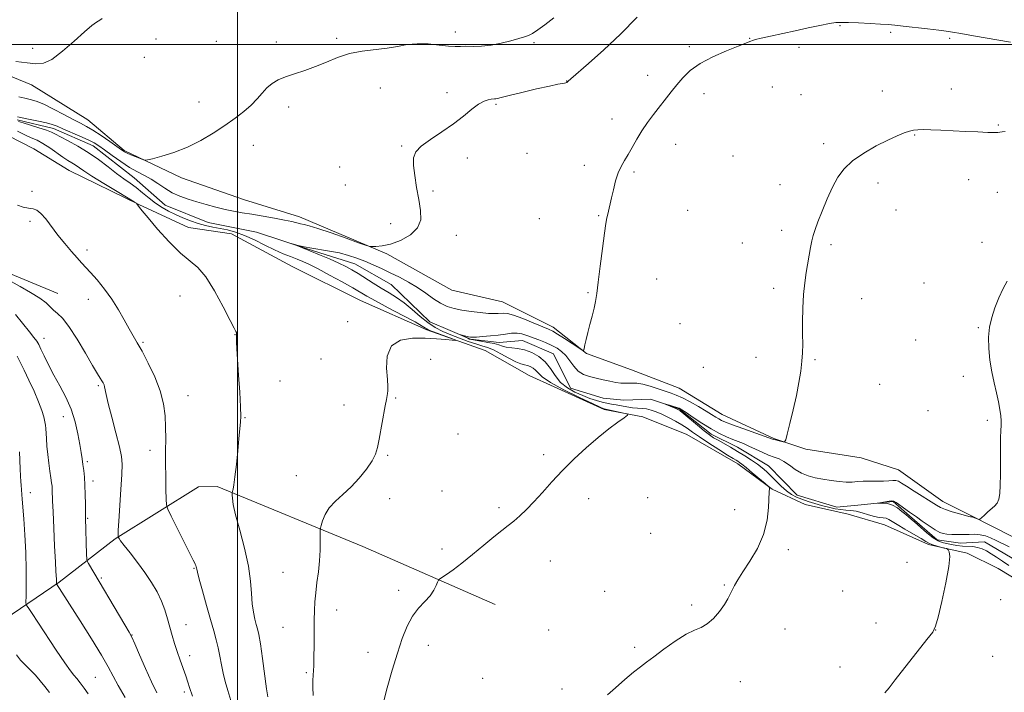
# Model space of a CAD drawing. Extents: x 2174800 to 2177700, y 352300 to 355200.
# Drawn here: x 2176912 to 2177309, y 352739 to 353010 of the extents above; entities that cross this region are included whole.
import ezdxf

# ---------------------------------------------------------------- set-up
doc = ezdxf.new("R2010")
doc.units = 0
doc.header["$MEASUREMENT"] = 0
doc.linetypes.add('rvrstm', pattern=[117.1, 50, -3.9, 0.5, -3.9, 0.5, -3.9, 0.5, -3.9, 50])
for name, color, linetype, lineweight in [('32000', 7, 'Continuous', 0), ('DTM HARD BREAKLINE', 7, 'Continuous', 0), ('DTM SPOT ELEVATION', 2, 'Continuous', 13), ('INDEX CONTOUR', 41, 'Continuous', 13), ('INTERMEDIATE CONTOUR', 44, 'Continuous', 0), ('STREAM - RIVER SINGLE LINE', 142, 'rvrstm', 0)]:
    doc.layers.add(name, color=color, linetype=linetype, lineweight=lineweight)

msp = doc.modelspace()

# ---------------------------------------------------------------- linework, layer by layer
at = {"layer": '32000', "flags": 128}
for points in [[(2177000, 355000), (2177000, 352500)], [(2175000, 353000), (2177500, 353000)]]:
    msp.add_lwpolyline(points, dxfattribs=at)
at = {"layer": 'DTM HARD BREAKLINE'}
for points in [[(2176733.74, 353019.06, 1114.68), (2176742.18, 353015.55, 1114.07), (2176756.4, 353009.4, 1114.02), (2176770.2, 352998.82, 1113.78), (2176782.63, 352994.44, 1113.45), (2176794.6, 352995.82, 1112.93), (2176811.06, 352984.8, 1110.75), (2176822.21, 352971.1, 1109.75), (2176833.38, 352952.96, 1109.66), (2176846.3, 352940.15, 1109.52), (2176864.53, 352929.14, 1109.94), (2176884.98, 352918.14, 1109.85), (2176905.42, 352908.92, 1109.57), (2176927.64, 352899.7, 1109.14)], [(2176894.38, 352992.96, 1107.92), (2176917.05, 352983.74, 1107.49), (2176939.73, 352969.65, 1107.06), (2176954.42, 352957.29, 1106.21), (2176977.53, 352946.3, 1105.64), (2177002.41, 352937.54, 1105.36), (2177025.06, 352930.54, 1104.6), (2177060.16, 352915.61, 1103.84), (2177086.39, 352901.08, 1103.51), (2177106.82, 352896.29, 1103.04), (2177127.27, 352886.18, 1102.56), (2177140.62, 352875.59, 1101.95), (2177158.83, 352869.02, 1101.47), (2177177.94, 352861.56, 1101.14), (2177195.28, 352850.99, 1100.9), (2177216.17, 352841.32, 1100.15), (2177229.05, 352836.94, 1099.72), (2177251.24, 352833.49, 1099.72), (2177266.34, 352828.67, 1098.96), (2177284.14, 352815.89, 1098.63), (2177295.7, 352810.17, 1098.11), (2177312.15, 352801.81, 1097.54)], [(2177322.45, 352779.24, 1096.92), (2177306.44, 352788.93, 1097.4), (2177293.99, 352795.08, 1097.68), (2177278.45, 352798.56, 1098.3), (2177260.67, 352806.47, 1099.01), (2177246.02, 352810.84, 1099.72), (2177228.7, 352814.76, 1099.77), (2177215.37, 352820.91, 1099.96), (2177201.58, 352831.06, 1100.53), (2177181.12, 352842.94, 1101.19), (2177163.35, 352849.96, 1101.9), (2177147.81, 352853, 1102.18), (2177117.59, 352866.62, 1103.32), (2177099.81, 352876.75, 1103.75), (2177076.26, 352885.07, 1104.27), (2177049.6, 352896.93, 1104.93), (2177022.04, 352910.57, 1105.41), (2176997.59, 352923.77, 1105.5), (2176980.28, 352926.35, 1105.6), (2176960.28, 352935.58, 1105.97), (2176932.27, 352949.21, 1106.92), (2176918.04, 352958.02, 1107.54), (2176897.15, 352968.58, 1108.3)], [(2176875.95, 352748.67, 1123.54), (2176899.84, 352764.29, 1118.42), (2176928.14, 352783.49, 1113.83), (2176950.69, 352800.88, 1110.13), (2176984.31, 352821.88, 1106.67), (2176991.85, 352821.91, 1106.34), (2177050.5, 352797.77, 1103.03), (2177103.83, 352774.49, 1101.23)]]:
    msp.add_polyline3d(points, dxfattribs=at)
at = {"layer": 'DTM SPOT ELEVATION'}
for p in [(2177087.82, 353005.04, 1106.52), (2177242.81, 353007.52, 1101.91), (2177263.14, 353004.92, 1101.8), (2176967.15, 353002.16, 1107.45), (2176991.47, 353001.32, 1106.87), (2177015.69, 353000.96, 1106.44), (2177039.99, 353002.47, 1106.3), (2177119.51, 353000.74, 1105.65), (2177206.36, 353002.46, 1102.04), (2177286.97, 353002.41, 1101.8), (2176917.56, 352998.44, 1108.33), (2177182.08, 352999.18, 1102.24), (2177226.3, 352998.8, 1101.69), (2176962.53, 352994.85, 1107.34), (2177132.68, 352985.31, 1104.03), (2177165.23, 352987.6, 1102.46), (2177057.54, 352982.44, 1105.11), (2177084.38, 352980.6, 1104.46), (2177187.94, 352980.16, 1101.57), (2177215.49, 352982.81, 1101.29), (2177259.84, 352981.21, 1100.72), (2177287.55, 352982.13, 1100.62), (2176984.46, 352976.79, 1106.61), (2177226.99, 352979.82, 1101.05), (2177020.61, 352974.87, 1105.61), (2177104.17, 352975.85, 1103.79), (2177150.94, 352969.99, 1102.47), (2177306.52, 352967.59, 1100.12), (2177272.89, 352963.5, 1099.91), (2177006.35, 352959.41, 1105.43), (2177066.12, 352959.13, 1104.13), (2177176.54, 352959.81, 1101.43), (2177236.13, 352960.1, 1100.27), (2177092.58, 352954.32, 1103.48), (2177116.7, 352956.12, 1102.98), (2177199.68, 352955.04, 1100.9), (2177041.16, 352950.61, 1104.67), (2177139.81, 352951.26, 1102.39), (2177159.79, 352948.6, 1101.81), (2177294.6, 352945.51, 1099.28), (2176917.19, 352940.81, 1107.51), (2177043.54, 352943.36, 1104.53), (2177078.8, 352940.99, 1103.73), (2177218.6, 352943.59, 1100.4), (2177258.05, 352944.17, 1099.66), (2177306.09, 352940.45, 1099.06), (2177181.38, 352933.15, 1101.1), (2177265.3, 352933.29, 1099.4), (2176916.38, 352928.72, 1108.35), (2177121.57, 352929.85, 1102.72), (2177145.52, 352931.08, 1102.1), (2177061.74, 352927.79, 1104.55), (2177219.28, 352925.08, 1100.27), (2177088.19, 352923.17, 1103.49), (2176939.37, 352917.28, 1107.62), (2177203.35, 352920.1, 1100.53), (2177239.09, 352919.34, 1099.83), (2177299.92, 352920.25, 1098.51), (2177168.89, 352905.48, 1101.27), (2177215.99, 352901.72, 1100.26), (2177276.55, 352903.97, 1098.7), (2176939.99, 352897.39, 1108.59), (2176976.92, 352898.67, 1106.43), (2177141.19, 352899.97, 1102.11), (2177251.5, 352897.63, 1099.47), (2177044.41, 352888.41, 1104.55), (2177178.34, 352887.57, 1101.01), (2177298.43, 352886, 1098.08), (2176922.05, 352881.67, 1111.4), (2176999.03, 352883.14, 1106.02), (2176961.98, 352880.01, 1107.82), (2177273.31, 352880.94, 1098.81), (2177033.66, 352873.32, 1104.81), (2177077.92, 352873.15, 1103.26), (2177208.89, 352873.97, 1100.43), (2177232.65, 352873.11, 1099.89), (2177187.71, 352869.98, 1101.1), (2177292.41, 352866.34, 1098.29), (2176943.91, 352862.63, 1110.23), (2177017.17, 352864.47, 1105.29), (2177258.75, 352863.05, 1099.3), (2176980.05, 352858.49, 1107.18), (2177063.82, 352857.62, 1103.9), (2177042.93, 352854.75, 1104.44), (2176929.9, 352850.11, 1112.7), (2177003.08, 352849.64, 1105.92), (2177278.26, 352852.54, 1098.88), (2177302.06, 352848.64, 1098.17), (2177088.87, 352843.05, 1103.35), (2176964.77, 352836.55, 1108.61), (2177060.59, 352834.52, 1103.88), (2177123.42, 352834.84, 1102.27), (2176939.59, 352831.99, 1111.72), (2177023.79, 352826.38, 1104.78), (2176941.86, 352824.24, 1111.52), (2176916.59, 352819.45, 1115.34), (2177082.45, 352820.1, 1103), (2177165.27, 352817.53, 1101.13), (2177061.35, 352817.11, 1103.45), (2177141.46, 352817.1, 1101.55), (2177105.34, 352813.39, 1102.27), (2177200.34, 352812.65, 1100.44), (2176939.72, 352809.17, 1111.86), (2177166.44, 352803.05, 1100.86), (2177082.36, 352796.78, 1102.36), (2177221.96, 352796.48, 1099.74), (2177126.13, 352791.96, 1101.28), (2177269.73, 352791.4, 1099.02), (2176982.48, 352789.01, 1108.1), (2177018.35, 352787.41, 1104.87), (2176945.24, 352785.06, 1111.8), (2177196.11, 352782.34, 1100.08), (2177064.94, 352780.11, 1102.42), (2177148.02, 352779.73, 1100.77), (2177243.9, 352779.89, 1099.11), (2177183, 352774.18, 1100.16), (2177307.44, 352776.36, 1097.79), (2177040.01, 352772.16, 1103.4), (2176979.31, 352766.37, 1109.14), (2177257.26, 352767, 1098.6), (2176957.57, 352762.14, 1111.95), (2177018.41, 352765.23, 1104.83), (2177125.34, 352764.22, 1100.76), (2177220.61, 352764.54, 1099.44), (2177281.29, 352764.19, 1097.99), (2177076.9, 352758, 1101.41), (2177052.62, 352755.15, 1102.59), (2177159.99, 352757.19, 1100.17), (2176980.74, 352753.86, 1109.44), (2177304.23, 352753.55, 1097.32), (2177027.73, 352746.96, 1104.2), (2177242.72, 352749.25, 1098.61), (2176942.82, 352745.07, 1114.99), (2177098.82, 352744.7, 1100.75), (2177202.6, 352743.36, 1099.63), (2176978.67, 352739.18, 1110.36), (2177130.78, 352740.43, 1100.25)]:
    msp.add_point(p, dxfattribs=at)
at = {"layer": 'INDEX CONTOUR'}
for points in [[(2177149.055, 352738.06, 1100), (2177152.258, 352740.905, 1100), (2177156.07, 352744.209, 1100), (2177159.621, 352747.203, 1100), (2177162.327, 352749.37, 1100), (2177164.744, 352751.187, 1100), (2177167.711, 352753.382, 1100), (2177171.788, 352756.42, 1100), (2177176.407, 352759.731, 1100), (2177180.724, 352762.48, 1100), (2177184.105, 352764.116, 1100), (2177186.79, 352765.201, 1100), (2177189.23, 352766.581, 1100), (2177191.752, 352768.856, 1100), (2177194.175, 352771.674, 1100), (2177196.192, 352774.439, 1100), (2177197.59, 352776.696, 1100), (2177198.551, 352778.553, 1100), (2177199.358, 352780.256, 1100), (2177200.288, 352782.077, 1100), (2177201.622, 352784.378, 1100), (2177203.645, 352787.545, 1100), (2177206.464, 352791.835, 1100), (2177209.501, 352796.995, 1100), (2177212.005, 352802.639, 1100), (2177213.423, 352808.342, 1100), (2177213.988, 352813.509, 1100), (2177214.215, 352819.873, 1100), (2177214.294, 352820.985, 1100), (2177214.355, 352821.389, 1100), (2177214.319, 352821.611, 1100), (2177213.857, 352822.074, 1100), (2177212.566, 352823.177, 1100), (2177207.444, 352827.499, 1100), (2177204.919, 352829.597, 1100), (2177203.234, 352830.948, 1100), (2177202.229, 352831.688, 1100), (2177201.562, 352832.114, 1100), (2177200.866, 352832.524, 1100), (2177199.661, 352833.248, 1100), (2177197.443, 352834.62, 1100), (2177193.95, 352836.826, 1100), (2177189.861, 352839.456, 1100), (2177186.1, 352841.953, 1100), (2177183.333, 352843.898, 1100), (2177181.193, 352845.428, 1100), (2177179.058, 352846.821, 1100), (2177176.473, 352848.285, 1100), (2177173.641, 352849.739, 1100), (2177170.937, 352851.034, 1100), (2177168.64, 352852.047, 1100), (2177166.673, 352852.766, 1100), (2177164.868, 352853.208, 1100), (2177163.072, 352853.413, 1100), (2177161.196, 352853.516, 1100), (2177159.165, 352853.67, 1100), (2177156.946, 352853.988, 1100), (2177154.681, 352854.409, 1100), (2177152.552, 352854.825, 1100), (2177150.675, 352855.167, 1100), (2177148.881, 352855.506, 1100), (2177146.937, 352855.951, 1100), (2177144.654, 352856.592, 1100), (2177142.031, 352857.462, 1100), (2177139.115, 352858.569, 1100), (2177135.994, 352859.948, 1100), (2177132.926, 352861.691, 1100), (2177130.21, 352863.908, 1100), (2177128.031, 352866.622, 1100), (2177126.1, 352869.521, 1100), (2177124.016, 352872.204, 1100), (2177121.479, 352874.345, 1100), (2177118.624, 352875.913, 1100), (2177115.687, 352876.949, 1100), (2177112.891, 352877.524, 1100), (2177108.33, 352878.086, 1100), (2177106.745, 352878.467, 1100), (2177105.26, 352878.958, 1100), (2177103.398, 352879.497, 1100), (2177100.869, 352880.026, 1100), (2177098.125, 352880.5, 1100), (2177095.808, 352880.878, 1100), (2177094.37, 352881.14, 1100), (2177093.525, 352881.369, 1100), (2177092.801, 352881.665, 1100), (2177089.5, 352883.175, 1100), (2177089.514, 352883.208, 1100), (2177092.043, 352882.558, 1100), (2177093.074, 352882.305, 1100), (2177093.859, 352882.153, 1100), (2177094.769, 352882.11, 1100), (2177096.305, 352882.174, 1100), (2177098.798, 352882.339, 1100), (2177101.901, 352882.599, 1100), (2177105.093, 352882.947, 1100), (2177107.952, 352883.35, 1100), (2177110.446, 352883.67, 1100), (2177112.642, 352883.742, 1100), (2177114.629, 352883.444, 1100), (2177116.612, 352882.827, 1100), (2177121.386, 352880.983, 1100), (2177124.098, 352879.902, 1100), (2177126.646, 352878.784, 1100), (2177128.798, 352877.642, 1100), (2177130.619, 352876.333, 1100), (2177132.25, 352874.674, 1100), (2177135.482, 352870.373, 1100), (2177137.336, 352868.454, 1100), (2177139.486, 352867.127, 1100), (2177141.91, 352866.255, 1100), (2177144.556, 352865.587, 1100), (2177147.343, 352864.933, 1100), (2177150.066, 352864.332, 1100), (2177152.488, 352863.882, 1100), (2177154.448, 352863.649, 1100), (2177156.07, 352863.588, 1100), (2177159.095, 352863.649, 1100), (2177160.926, 352863.536, 1100), (2177163.273, 352863.122, 1100), (2177166.244, 352862.32, 1100), (2177169.453, 352861.311, 1100), (2177174.721, 352859.59, 1100), (2177176.822, 352858.815, 1100), (2177179.245, 352857.711, 1100), (2177182.348, 352856.076, 1100), (2177185.726, 352854.17, 1100), (2177188.782, 352852.369, 1100), (2177191.061, 352850.964, 1100), (2177192.683, 352849.935, 1100), (2177193.903, 352849.182, 1100), (2177195.046, 352848.577, 1100), (2177196.687, 352847.887, 1100), (2177199.458, 352846.85, 1100), (2177203.684, 352845.323, 1100), (2177215.934, 352840.927, 1100), (2177216.725, 352840.697, 1100), (2177217.766, 352840.445, 1100), (2177219.897, 352839.962, 1100), (2177220.467, 352839.965, 1100), (2177220.882, 352840.78, 1100), (2177221.499, 352843.103, 1100), (2177222.564, 352847.357, 1100), (2177223.895, 352852.852, 1100), (2177225.196, 352858.62, 1100), (2177226.232, 352863.861, 1100), (2177226.971, 352868.444, 1100), (2177227.436, 352872.403, 1100), (2177227.662, 352875.865, 1100), (2177227.725, 352879.321, 1100), (2177227.712, 352883.354, 1100), (2177227.709, 352888.342, 1100), (2177227.798, 352893.852, 1100), (2177228.06, 352899.248, 1100), (2177228.545, 352904.023, 1100), (2177229.171, 352908.193, 1100), (2177230.941, 352918.273, 1100), (2177231.447, 352920.863, 1100), (2177231.987, 352923.099, 1100), (2177232.732, 352925.483, 1100), (2177233.879, 352928.625, 1100), (2177235.554, 352932.907, 1100), (2177237.591, 352937.798, 1100), (2177239.751, 352942.539, 1100), (2177241.916, 352946.551, 1100), (2177244.447, 352949.972, 1100), (2177247.826, 352953.125, 1100), (2177252.316, 352956.23, 1100), (2177257.317, 352959.118, 1100), (2177262.012, 352961.519, 1100), (2177265.753, 352963.239, 1100), (2177268.579, 352964.368, 1100), (2177270.701, 352965.064, 1100), (2177272.381, 352965.473, 1100), (2177274.075, 352965.666, 1100), (2177276.289, 352965.694, 1100), (2177279.42, 352965.608, 1100), (2177283.42, 352965.439, 1100), (2177293.292, 352964.976, 1100), (2177298.261, 352964.753, 1100), (2177302.292, 352964.591, 1100), (2177304.858, 352964.523, 1100), (2177306.305, 352964.543, 1100), (2177307.201, 352964.633, 1100), (2177308.071, 352964.778, 1100), (2177309.29, 352964.966, 1100)], [(2176981.851, 352737.557, 1110), (2176980.75, 352741.021, 1110), (2176980.042, 352743.151, 1110), (2176979.16, 352745.712, 1110), (2176976.911, 352752.072, 1110), (2176975.736, 352755.472, 1110), (2176974.651, 352758.769, 1110), (2176973.656, 352762.008, 1110), (2176972.731, 352765.293, 1110), (2176971.828, 352768.701, 1110), (2176970.797, 352772.227, 1110), (2176969.46, 352775.842, 1110), (2176967.671, 352779.533, 1110), (2176965.419, 352783.335, 1110), (2176962.724, 352787.299, 1110), (2176959.686, 352791.385, 1110), (2176956.733, 352795.18, 1110), (2176954.369, 352798.188, 1110), (2176952.96, 352800.054, 1110), (2176952.31, 352801.005, 1110), (2176952.082, 352801.411, 1110), (2176951.991, 352801.607, 1110), (2176951.955, 352801.771, 1110), (2176951.943, 352802.046, 1110), (2176951.943, 352802.686, 1110), (2176952.012, 352804.4, 1110), (2176952.226, 352808.01, 1110), (2176953.083, 352820.777, 1110), (2176953.453, 352826.854, 1110), (2176953.573, 352830.947, 1110), (2176953.293, 352834.105, 1110), (2176952.46, 352837.941, 1110), (2176951.028, 352843.537, 1110), (2176949.364, 352849.878, 1110), (2176947.94, 352855.422, 1110), (2176947.105, 352859.01, 1110), (2176946.508, 352862.081, 1110), (2176946.256, 352862.912, 1110), (2176945.901, 352863.684, 1110), (2176945.422, 352864.496, 1110), (2176944.751, 352865.538, 1110), (2176943.612, 352867.368, 1110), (2176941.677, 352870.635, 1110), (2176938.78, 352875.65, 1110), (2176935.39, 352881.364, 1110), (2176932.138, 352886.392, 1110), (2176929.519, 352889.698, 1110), (2176927.504, 352891.655, 1110), (2176925.929, 352892.986, 1110), (2176924.562, 352894.316, 1110), (2176922.894, 352895.875, 1110), (2176920.349, 352897.792, 1110), (2176916.615, 352900.105, 1110), (2176912.457, 352902.48, 1110), (2176908.907, 352904.488, 1110)]]:
    msp.add_polyline3d(points, dxfattribs=at)
at = {"layer": 'INTERMEDIATE CONTOUR'}
for points in [[(2176910.681, 352993.101, 1108), (2176915.277, 352992.608, 1108), (2176918.799, 352992.191, 1108), (2176921.814, 352992.421, 1108), (2176925.202, 352993.981, 1108), (2176929.548, 352997.246, 1108), (2176934.254, 353001.346, 1108), (2176938.426, 353005.103, 1108), (2176941.383, 353007.608, 1108), (2176943.288, 353009.037, 1108), (2176944.518, 353009.836, 1108), (2176945.487, 353010.421, 1108)], [(2176911.346, 352970.859, 1104), (2176915.879, 352969.923, 1104), (2176919.908, 352969.153, 1104), (2176923.13, 352968.482, 1104), (2176925.419, 352967.832, 1104), (2176927.352, 352967.064, 1104), (2176929.688, 352966.028, 1104), (2176936.564, 352963.085, 1104), (2176939.837, 352961.624, 1104), (2176942.229, 352960.407, 1104), (2176944.198, 352959.171, 1104), (2176946.446, 352957.551, 1104), (2176949.477, 352955.321, 1104), (2176953.001, 352952.814, 1104), (2176956.53, 352950.5, 1104), (2176959.686, 352948.716, 1104), (2176962.536, 352947.247, 1104), (2176965.255, 352945.745, 1104), (2176967.997, 352943.963, 1104), (2176970.818, 352942.062, 1104), (2176973.751, 352940.308, 1104), (2176976.831, 352938.893, 1104), (2176980.108, 352937.724, 1104), (2176983.636, 352936.635, 1104), (2176987.422, 352935.509, 1104), (2176991.29, 352934.422, 1104), (2176995.017, 352933.496, 1104), (2176998.481, 352932.808, 1104), (2177001.964, 352932.243, 1104), (2177005.844, 352931.641, 1104), (2177010.328, 352930.887, 1104), (2177014.917, 352930.059, 1104), (2177018.936, 352929.28, 1104), (2177021.883, 352928.65, 1104), (2177025.448, 352927.82, 1104), (2177026.845, 352927.52, 1104), (2177028.877, 352926.993, 1104), (2177032.374, 352925.901, 1104), (2177037.752, 352924.07, 1104), (2177043.775, 352921.955, 1104), (2177048.798, 352920.169, 1104), (2177051.641, 352919.171, 1104), (2177053.006, 352918.786, 1104), (2177054.061, 352918.687, 1104), (2177055.779, 352918.647, 1104), (2177058.338, 352918.852, 1104), (2177061.716, 352919.594, 1104), (2177065.748, 352921.094, 1104), (2177069.675, 352923.301, 1104), (2177072.592, 352926.095, 1104), (2177073.849, 352929.384, 1104), (2177073.804, 352933.183, 1104), (2177073.073, 352937.534, 1104), (2177072.195, 352942.365, 1104), (2177071.421, 352947.162, 1104), (2177070.926, 352951.292, 1104), (2177070.931, 352954.334, 1104), (2177071.82, 352956.707, 1104), (2177074.02, 352959.028, 1104), (2177077.747, 352961.782, 1104), (2177082.37, 352964.88, 1104), (2177087.049, 352968.094, 1104), (2177091.096, 352971.187, 1104), (2177094.441, 352973.897, 1104), (2177097.168, 352975.953, 1104), (2177099.355, 352977.175, 1104), (2177101.041, 352977.752, 1104), (2177102.26, 352977.96, 1104), (2177103.623, 352978.085, 1104), (2177104.1, 352978.151, 1104), (2177104.775, 352978.308, 1104), (2177106.305, 352978.696, 1104), (2177109.445, 352979.468, 1104), (2177114.566, 352980.689, 1104), (2177120.516, 352982.082, 1104), (2177125.765, 352983.274, 1104), (2177129.143, 352983.99, 1104), (2177130.939, 352984.321, 1104), (2177131.804, 352984.453, 1104), (2177132.292, 352984.54, 1104), (2177132.581, 352984.622, 1104), (2177132.749, 352984.707, 1104), (2177132.867, 352984.802, 1104), (2177133.04, 352985.017, 1104), (2177133.255, 352985.239, 1104), (2177134.259, 352986.127, 1104), (2177141.491, 352992.354, 1104), (2177147.632, 352997.823, 1104), (2177154.386, 353004.216, 1104), (2177161.002, 353010.995, 1104)], [(2176911.972, 352978.901, 1106), (2176914.364, 352978.31, 1106), (2176916.562, 352977.813, 1106), (2176918.95, 352977.128, 1106), (2176921.97, 352975.92, 1106), (2176925.867, 352974.001, 1106), (2176930.089, 352971.759, 1106), (2176933.885, 352969.726, 1106), (2176936.746, 352968.256, 1106), (2176939.137, 352967.009, 1106), (2176941.763, 352965.465, 1106), (2176945.086, 352963.289, 1106), (2176948.592, 352960.88, 1106), (2176953.362, 352957.531, 1106), (2176954.576, 352956.772, 1106), (2176955.869, 352956.144, 1106), (2176957.736, 352955.347, 1106), (2176959.822, 352954.492, 1106), (2176961.56, 352953.793, 1106), (2176962.633, 352953.431, 1106), (2176963.731, 352953.478, 1106), (2176965.796, 352953.97, 1106), (2176969.495, 352954.951, 1106), (2176974.412, 352956.472, 1106), (2176979.853, 352958.585, 1106), (2176985.222, 352961.285, 1106), (2176990.298, 352964.327, 1106), (2176994.953, 352967.409, 1106), (2176999.076, 352970.29, 1106), (2177002.623, 352972.981, 1106), (2177005.569, 352975.556, 1106), (2177007.935, 352978.059, 1106), (2177009.943, 352980.409, 1106), (2177011.862, 352982.496, 1106), (2177013.947, 352984.244, 1106), (2177016.396, 352985.715, 1106), (2177019.391, 352987.007, 1106), (2177023.041, 352988.229, 1106), (2177027.162, 352989.53, 1106), (2177031.495, 352991.071, 1106), (2177035.853, 352992.926, 1106), (2177040.341, 352994.813, 1106), (2177045.131, 352996.369, 1106), (2177050.3, 352997.339, 1106), (2177060.362, 352998.488, 1106), (2177064.553, 352999.218, 1106), (2177068.413, 352999.931, 1106), (2177072.415, 353000.325, 1106), (2177076.848, 353000.202, 1106), (2177081.266, 352999.778, 1106), (2177085.039, 352999.369, 1106), (2177087.755, 352999.214, 1106), (2177089.876, 352999.235, 1106), (2177092.083, 352999.276, 1106), (2177094.915, 352999.245, 1106), (2177098.349, 352999.303, 1106), (2177102.22, 352999.676, 1106), (2177106.312, 353000.497, 1106), (2177110.196, 353001.534, 1106), (2177113.39, 353002.459, 1106), (2177115.593, 353003.062, 1106), (2177117.216, 353003.596, 1106), (2177118.854, 353004.428, 1106), (2177121.012, 353005.864, 1106), (2177123.854, 353007.963, 1106), (2177127.456, 353010.719, 1106)], [(2177058.677, 352734.582, 1102), (2177060.338, 352740.883, 1102), (2177062.355, 352747.965, 1102), (2177064.446, 352754.865, 1102), (2177066.407, 352760.804, 1102), (2177068.361, 352765.72, 1102), (2177070.513, 352769.727, 1102), (2177072.969, 352772.962, 1102), (2177075.454, 352775.635, 1102), (2177077.599, 352777.978, 1102), (2177079.119, 352780.151, 1102), (2177080.077, 352782.024, 1102), (2177080.625, 352783.395, 1102), (2177080.951, 352784.169, 1102), (2177081.406, 352784.668, 1102), (2177082.381, 352785.32, 1102), (2177084.195, 352786.502, 1102), (2177086.896, 352788.382, 1102), (2177090.461, 352791.076, 1102), (2177094.763, 352794.572, 1102), (2177099.267, 352798.343, 1102), (2177103.334, 352801.731, 1102), (2177106.502, 352804.265, 1102), (2177109.019, 352806.217, 1102), (2177111.312, 352808.043, 1102), (2177113.746, 352810.143, 1102), (2177116.44, 352812.692, 1102), (2177119.455, 352815.81, 1102), (2177122.848, 352819.562, 1102), (2177126.662, 352823.814, 1102), (2177130.937, 352828.379, 1102), (2177135.653, 352833.057, 1102), (2177140.555, 352837.589, 1102), (2177145.328, 352841.701, 1102), (2177149.66, 352845.15, 1102), (2177153.258, 352847.829, 1102), (2177155.833, 352849.662, 1102), (2177157.158, 352850.649, 1102), (2177157.251, 352851.099, 1102), (2177156.194, 352851.399, 1102), (2177147.738, 352853.244, 1102), (2177147.401, 352853.367, 1102), (2177146.145, 352853.93, 1102), (2177143.082, 352855.354, 1102), (2177137.767, 352857.873, 1102), (2177131.514, 352860.96, 1102), (2177126.079, 352863.902, 1102), (2177122.77, 352866.135, 1102), (2177121.102, 352867.713, 1102), (2177120.145, 352868.84, 1102), (2177119.137, 352869.691, 1102), (2177118.001, 352870.315, 1102), (2177116.834, 352870.727, 1102), (2177115.658, 352870.994, 1102), (2177114.216, 352871.388, 1102), (2177112.179, 352872.228, 1102), (2177109.367, 352873.701, 1102), (2177106.184, 352875.455, 1102), (2177103.181, 352877.003, 1102), (2177100.736, 352878, 1102), (2177098.521, 352878.669, 1102), (2177096.034, 352879.376, 1102), (2177092.92, 352880.398, 1102), (2177089.42, 352881.67, 1102), (2177085.923, 352883.037, 1102), (2177082.723, 352884.413, 1102), (2177079.723, 352885.973, 1102), (2177076.735, 352887.96, 1102), (2177073.614, 352890.503, 1102), (2177070.414, 352893.297, 1102), (2177067.24, 352895.925, 1102), (2177064.157, 352898.087, 1102), (2177061.097, 352899.947, 1102), (2177057.96, 352901.792, 1102), (2177054.7, 352903.817, 1102), (2177048.612, 352907.731, 1102), (2177046.143, 352909.233, 1102), (2177043.713, 352910.554, 1102), (2177040.812, 352911.952, 1102), (2177037.118, 352913.599, 1102), (2177033.054, 352915.333, 1102), (2177029.233, 352916.905, 1102), (2177026.157, 352918.117, 1102), (2177023.897, 352918.969, 1102), (2177021.676, 352919.777, 1102), (2177021.678, 352919.801, 1102), (2177023.912, 352919.202, 1102), (2177026.163, 352918.67, 1102), (2177029.192, 352918.073, 1102), (2177037.059, 352916.795, 1102), (2177041.116, 352916.013, 1102), (2177044.787, 352915.068, 1102), (2177048.15, 352913.959, 1102), (2177051.383, 352912.701, 1102), (2177054.645, 352911.304, 1102), (2177058.013, 352909.763, 1102), (2177061.54, 352908.073, 1102), (2177065.243, 352906.225, 1102), (2177068.986, 352904.222, 1102), (2177072.592, 352902.06, 1102), (2177075.921, 352899.785, 1102), (2177078.983, 352897.607, 1102), (2177081.821, 352895.784, 1102), (2177084.518, 352894.497, 1102), (2177087.308, 352893.63, 1102), (2177090.461, 352892.999, 1102), (2177094.112, 352892.454, 1102), (2177097.84, 352892.007, 1102), (2177101.089, 352891.708, 1102), (2177103.444, 352891.59, 1102), (2177105.058, 352891.615, 1102), (2177107.297, 352891.824, 1102), (2177108.781, 352891.668, 1102), (2177111.241, 352890.971, 1102), (2177114.975, 352889.579, 1102), (2177119.204, 352887.865, 1102), (2177125.3, 352885.315, 1102), (2177127.033, 352884.482, 1102), (2177128.992, 352883.332, 1102), (2177131.797, 352881.546, 1102), (2177134.904, 352879.512, 1102), (2177137.486, 352877.808, 1102), (2177138.929, 352876.901, 1102), (2177139.513, 352876.841, 1102), (2177139.738, 352877.583, 1102), (2177140.026, 352879.071, 1102), (2177140.488, 352881.232, 1102), (2177141.157, 352883.992, 1102), (2177142.028, 352887.221, 1102), (2177142.954, 352890.599, 1102), (2177143.751, 352893.75, 1102), (2177144.299, 352896.529, 1102), (2177144.746, 352899.695, 1102), (2177145.305, 352904.235, 1102), (2177146.118, 352910.695, 1102), (2177147.045, 352917.84, 1102), (2177147.878, 352923.994, 1102), (2177148.46, 352927.923, 1102), (2177148.86, 352930.167, 1102), (2177149.2, 352931.711, 1102), (2177150.686, 352938.207, 1102), (2177151.455, 352941.516, 1102), (2177152.377, 352945.046, 1102), (2177153.444, 352948.294, 1102), (2177154.644, 352950.918, 1102), (2177155.98, 352953.216, 1102), (2177157.454, 352955.649, 1102), (2177159.075, 352958.56, 1102), (2177160.885, 352961.837, 1102), (2177162.927, 352965.251, 1102), (2177165.217, 352968.607, 1102), (2177167.653, 352971.856, 1102), (2177174.757, 352980.893, 1102), (2177177.055, 352983.763, 1102), (2177179.48, 352986.625, 1102), (2177182.44, 352989.476, 1102), (2177186.413, 352992.297, 1102), (2177191.597, 352995.033, 1102), (2177197.088, 352997.465, 1102), (2177201.699, 352999.338, 1102), (2177206.803, 353001.375, 1102), (2177207.519, 353001.629, 1102), (2177208.75, 353001.97, 1102), (2177211.035, 353002.513, 1102), (2177214.737, 353003.335, 1102), (2177224.74, 353005.517, 1102), (2177229.962, 353006.667, 1102), (2177234.692, 353007.689, 1102), (2177238.482, 353008.441, 1102), (2177241.127, 353008.826, 1102), (2177243.37, 353008.917, 1102), (2177246.198, 353008.828, 1102), (2177250.262, 353008.659, 1102), (2177254.89, 353008.451, 1102), (2177259.076, 353008.228, 1102), (2177262.158, 353008.001, 1102), (2177264.841, 353007.727, 1102), (2177268.176, 353007.349, 1102), (2177278.018, 353006.272, 1102), (2177282.526, 353005.759, 1102), (2177285.598, 353005.362, 1102), (2177288.147, 353004.953, 1102), (2177291.508, 353004.362, 1102), (2177296.544, 353003.487, 1102), (2177311.431, 353000.95, 1102)], [(2177030.575, 352737.746, 1104), (2177030.394, 352741.073, 1104), (2177030.409, 352743.776, 1104), (2177030.542, 352745.973, 1104), (2177030.692, 352747.889, 1104), (2177030.777, 352749.778, 1104), (2177030.811, 352752.025, 1104), (2177030.858, 352759.077, 1104), (2177030.903, 352763.649, 1104), (2177030.96, 352768.109, 1104), (2177031.038, 352771.987, 1104), (2177031.202, 352775.535, 1104), (2177031.529, 352779.183, 1104), (2177032.054, 352783.254, 1104), (2177032.641, 352787.627, 1104), (2177033.115, 352792.077, 1104), (2177033.344, 352796.341, 1104), (2177033.388, 352800.038, 1104), (2177033.339, 352804.279, 1104), (2177033.432, 352805.201, 1104), (2177033.71, 352806.308, 1104), (2177034.272, 352808.197, 1104), (2177035.298, 352810.682, 1104), (2177036.985, 352813.383, 1104), (2177039.45, 352816.026, 1104), (2177042.479, 352818.752, 1104), (2177045.775, 352821.806, 1104), (2177049.039, 352825.319, 1104), (2177051.961, 352828.954, 1104), (2177054.226, 352832.256, 1104), (2177055.638, 352834.971, 1104), (2177056.478, 352837.637, 1104), (2177057.143, 352840.991, 1104), (2177059.52, 352854.426, 1104), (2177060.007, 352857.056, 1104), (2177060.468, 352859.47, 1104), (2177060.589, 352860.489, 1104), (2177060.6, 352862.174, 1104), (2177060.423, 352865.113, 1104), (2177060.124, 352869.568, 1104), (2177060.389, 352874.524, 1104), (2177062.054, 352878.643, 1104), (2177065.656, 352880.924, 1104), (2177070.519, 352881.714, 1104), (2177075.667, 352881.698, 1104), (2177080.252, 352881.457, 1104), (2177083.94, 352881.177, 1104), (2177086.524, 352880.939, 1104), (2177087.837, 352880.831, 1104), (2177087.865, 352880.959, 1104), (2177086.63, 352881.431, 1104), (2177079.032, 352884.233, 1104), (2177077.51, 352884.816, 1104), (2177076.732, 352885.155, 1104), (2177076.316, 352885.414, 1104), (2177075.811, 352885.786, 1104), (2177074.489, 352886.608, 1104), (2177071.558, 352888.25, 1104), (2177066.608, 352890.895, 1104), (2177060.777, 352893.975, 1104), (2177055.591, 352896.736, 1104), (2177052.103, 352898.659, 1104), (2177046.475, 352901.924, 1104), (2177042.143, 352904.377, 1104), (2177037.148, 352907.141, 1104), (2177032.525, 352909.625, 1104), (2177029.045, 352911.386, 1104), (2177026.404, 352912.588, 1104), (2177024.031, 352913.543, 1104), (2177021.436, 352914.536, 1104), (2177018.453, 352915.736, 1104), (2177014.997, 352917.281, 1104), (2177011.052, 352919.229, 1104), (2177006.896, 352921.298, 1104), (2177002.878, 352923.124, 1104), (2176999.266, 352924.432, 1104), (2176996.012, 352925.31, 1104), (2176992.987, 352925.932, 1104), (2176990.07, 352926.468, 1104), (2176987.17, 352927.064, 1104), (2176984.205, 352927.857, 1104), (2176981.127, 352928.939, 1104), (2176978.033, 352930.223, 1104), (2176975.048, 352931.575, 1104), (2176972.264, 352932.91, 1104), (2176969.62, 352934.342, 1104), (2176967.017, 352936.039, 1104), (2176964.384, 352938.087, 1104), (2176961.763, 352940.29, 1104), (2176959.224, 352942.374, 1104), (2176956.783, 352944.173, 1104), (2176954.239, 352945.939, 1104), (2176951.342, 352948.029, 1104), (2176947.908, 352950.679, 1104), (2176944.036, 352953.642, 1104), (2176939.891, 352956.554, 1104), (2176935.69, 352959.101, 1104), (2176931.832, 352961.189, 1104), (2176928.768, 352962.775, 1104), (2176926.731, 352963.869, 1104), (2176925.106, 352964.686, 1104), (2176923.06, 352965.493, 1104), (2176920.044, 352966.477, 1104), (2176913.719, 352968.403, 1104), (2176911.844, 352969.02, 1104)], [(2177012.192, 352737.206, 1106), (2177011.729, 352740.462, 1106), (2177010.078, 352752.676, 1106), (2177009.24, 352758.53, 1106), (2177008.607, 352762.31, 1106), (2177008.103, 352764.58, 1106), (2177007.598, 352766.373, 1106), (2177007.005, 352768.557, 1106), (2177006.417, 352771.335, 1106), (2177005.968, 352774.744, 1106), (2177005.71, 352778.853, 1106), (2177005.336, 352783.841, 1106), (2177004.456, 352789.925, 1106), (2177002.843, 352797.076, 1106), (2177000.918, 352804.339, 1106), (2176999.265, 352810.52, 1106), (2176998.326, 352814.719, 1106), (2176997.962, 352817.199, 1106), (2176997.892, 352818.514, 1106), (2176997.885, 352819.18, 1106), (2176997.921, 352819.567, 1106), (2176998.24, 352820.863, 1106), (2176998.564, 352822.644, 1106), (2176999.01, 352825.888, 1106), (2176999.568, 352830.814, 1106), (2177000.14, 352836.366, 1106), (2177000.609, 352841.166, 1106), (2177001.263, 352848.053, 1106), (2177001.326, 352850.157, 1106), (2177001.231, 352853.988, 1106), (2177000.92, 352859.946, 1106), (2177000.491, 352866.844, 1106), (2177000.084, 352873.098, 1106), (2176999.809, 352877.477, 1106), (2176999.66, 352880.154, 1106), (2176999.592, 352881.655, 1106), (2176999.572, 352882.461, 1106), (2176999.585, 352882.86, 1106), (2176999.662, 352883.364, 1106), (2176999.675, 352883.67, 1106), (2176999.619, 352883.973, 1106), (2176999.393, 352884.395, 1106), (2176998.661, 352885.71, 1106), (2176997.027, 352888.854, 1106), (2176994.261, 352894.316, 1106), (2176990.802, 352900.777, 1106), (2176987.257, 352906.469, 1106), (2176984.044, 352910.167, 1106), (2176977.081, 352915.915, 1106), (2176972.525, 352920.48, 1106), (2176967.854, 352925.666, 1106), (2176964.005, 352930.158, 1106), (2176961.664, 352932.963, 1106), (2176960.533, 352934.379, 1106), (2176959.48, 352935.883, 1106), (2176959.292, 352936.05, 1106), (2176958.37, 352936.623, 1106), (2176951.528, 352940.739, 1106), (2176946.219, 352943.966, 1106), (2176941.396, 352946.966, 1106), (2176938.121, 352949.118, 1106), (2176934.671, 352951.525, 1106), (2176933.292, 352952.368, 1106), (2176931.692, 352953.324, 1106), (2176929.68, 352954.631, 1106), (2176924.374, 352958.401, 1106), (2176921.671, 352960.154, 1106), (2176919.276, 352961.406, 1106), (2176916.969, 352962.409, 1106), (2176914.417, 352963.548, 1106), (2176911.386, 352965.097, 1106)], [(2176997.332, 352735.797, 1108), (2176996.086, 352739.862, 1108), (2176995.047, 352743.397, 1108), (2176994.203, 352746.751, 1108), (2176993.528, 352750.196, 1108), (2176992.92, 352753.67, 1108), (2176992.268, 352757.036, 1108), (2176991.465, 352760.269, 1108), (2176990.436, 352763.838, 1108), (2176989.116, 352768.328, 1108), (2176987.505, 352774.01, 1108), (2176985.884, 352779.898, 1108), (2176984.594, 352784.693, 1108), (2176983.879, 352787.452, 1108), (2176983.595, 352788.663, 1108), (2176983.492, 352789.167, 1108), (2176983.371, 352789.651, 1108), (2176983.211, 352790.174, 1108), (2176983.041, 352790.631, 1108), (2176982.819, 352791.085, 1108), (2176982.21, 352792.246, 1108), (2176980.805, 352794.987, 1108), (2176978.403, 352799.759, 1108), (2176973.257, 352810.058, 1108), (2176971.938, 352812.809, 1108), (2176971.433, 352814.564, 1108), (2176971.308, 352816.829, 1108), (2176971.211, 352820.721, 1108), (2176971.111, 352825.801, 1108), (2176971.055, 352831.244, 1108), (2176971.072, 352836.387, 1108), (2176971.103, 352841.211, 1108), (2176971.067, 352845.863, 1108), (2176970.85, 352850.493, 1108), (2176970.212, 352855.304, 1108), (2176968.876, 352860.506, 1108), (2176966.704, 352866.155, 1108), (2176964.103, 352871.697, 1108), (2176961.617, 352876.421, 1108), (2176959.64, 352879.87, 1108), (2176957.993, 352882.611, 1108), (2176956.344, 352885.457, 1108), (2176954.416, 352889.027, 1108), (2176952.13, 352893.141, 1108), (2176949.46, 352897.42, 1108), (2176946.451, 352901.509, 1108), (2176943.438, 352905.149, 1108), (2176940.828, 352908.096, 1108), (2176937.252, 352912.044, 1108), (2176935.461, 352914.044, 1108), (2176933.148, 352916.679, 1108), (2176930.472, 352919.835, 1108), (2176927.72, 352923.26, 1108), (2176922.836, 352929.719, 1108), (2176920.866, 352931.989, 1108), (2176919.231, 352933.235, 1108), (2176917.673, 352933.772, 1108), (2176915.874, 352934.049, 1108), (2176913.655, 352934.473, 1108), (2176911.416, 352935.263, 1108)], [(2177260.861, 352738.898, 1098), (2177262.537, 352740.892, 1098), (2177265.028, 352744.04, 1098), (2177277.799, 352760.271, 1098), (2177280.114, 352763.316, 1098), (2177281.302, 352765.693, 1098), (2177282.301, 352769.376, 1098), (2177283.793, 352775.661, 1098), (2177285.442, 352783.131, 1098), (2177286.656, 352789.689, 1098), (2177287.011, 352793.739, 1098), (2177286.765, 352795.685, 1098), (2177286.341, 352796.43, 1098), (2177286.035, 352796.756, 1098), (2177285.629, 352796.952, 1098), (2177284.776, 352797.189, 1098), (2177283.266, 352797.591, 1098), (2177281.444, 352798.104, 1098), (2177279.795, 352798.634, 1098), (2177278.609, 352799.143, 1098), (2177277.396, 352799.84, 1098), (2177275.474, 352800.996, 1098), (2177272.421, 352802.758, 1098), (2177268.876, 352804.79, 1098), (2177265.74, 352806.635, 1098), (2177262.4, 352808.727, 1098), (2177261.378, 352809.148, 1098), (2177260.163, 352809.353, 1098), (2177258.606, 352809.53, 1098), (2177256.632, 352809.889, 1098), (2177254.233, 352810.559, 1098), (2177251.656, 352811.352, 1098), (2177249.209, 352812.002, 1098), (2177247.107, 352812.329, 1098), (2177245.171, 352812.467, 1098), (2177243.125, 352812.635, 1098), (2177240.761, 352813.008, 1098), (2177238.133, 352813.576, 1098), (2177235.363, 352814.286, 1098), (2177232.572, 352815.087, 1098), (2177229.879, 352815.943, 1098), (2177227.402, 352816.821, 1098), (2177225.21, 352817.726, 1098), (2177223.188, 352818.805, 1098), (2177221.167, 352820.247, 1098), (2177219.038, 352822.152, 1098), (2177216.901, 352824.275, 1098), (2177214.909, 352826.292, 1098), (2177213.146, 352827.966, 1098), (2177211.419, 352829.427, 1098), (2177209.464, 352830.899, 1098), (2177207.088, 352832.546, 1098), (2177204.379, 352834.313, 1098), (2177201.495, 352836.089, 1098), (2177198.604, 352837.771, 1098), (2177193.622, 352840.563, 1098), (2177191.836, 352841.616, 1098), (2177190.161, 352842.75, 1098), (2177188.092, 352844.35, 1098), (2177185.32, 352846.63, 1098), (2177179.855, 352851.218, 1098), (2177178.343, 352852.441, 1098), (2177177.439, 352853.04, 1098), (2177176.564, 352853.434, 1098), (2177172.06, 352855.23, 1098), (2177172.083, 352855.251, 1098), (2177174.078, 352854.696, 1098), (2177175.643, 352854.247, 1098), (2177177.041, 352853.826, 1098), (2177178.025, 352853.466, 1098), (2177179.054, 352852.89, 1098), (2177180.764, 352851.743, 1098), (2177183.59, 352849.813, 1098), (2177187.146, 352847.455, 1098), (2177190.841, 352845.165, 1098), (2177194.188, 352843.336, 1098), (2177197.104, 352841.953, 1098), (2177199.611, 352840.899, 1098), (2177203.828, 352839.227, 1098), (2177206.062, 352838.267, 1098), (2177211.409, 352835.772, 1098), (2177214.002, 352834.642, 1098), (2177216.22, 352833.812, 1098), (2177218.205, 352833.052, 1098), (2177220.19, 352832.035, 1098), (2177222.363, 352830.551, 1098), (2177224.735, 352828.856, 1098), (2177227.27, 352827.32, 1098), (2177229.947, 352826.225, 1098), (2177232.798, 352825.481, 1098), (2177235.866, 352824.909, 1098), (2177239.141, 352824.377, 1098), (2177242.379, 352823.943, 1098), (2177245.278, 352823.715, 1098), (2177247.656, 352823.754, 1098), (2177249.792, 352823.938, 1098), (2177252.081, 352824.104, 1098), (2177254.787, 352824.133, 1098), (2177257.654, 352824.089, 1098), (2177260.295, 352824.087, 1098), (2177262.408, 352824.198, 1098), (2177264.022, 352824.322, 1098), (2177265.251, 352824.323, 1098), (2177266.277, 352824.053, 1098), (2177267.551, 352823.348, 1098), (2177269.594, 352822.033, 1098), (2177272.699, 352820.05, 1098), (2177281.585, 352814.397, 1098), (2177283.272, 352813.458, 1098), (2177285.211, 352812.673, 1098), (2177287.9, 352811.811, 1098), (2177290.845, 352810.964, 1098), (2177293.306, 352810.297, 1098), (2177294.731, 352809.929, 1098), (2177295.337, 352809.793, 1098), (2177295.669, 352809.772, 1098), (2177295.901, 352809.726, 1098), (2177296.327, 352809.586, 1098), (2177296.995, 352809.329, 1098), (2177298.377, 352808.764, 1098), (2177298.76, 352808.648, 1098), (2177299.121, 352808.806, 1098), (2177299.77, 352809.372, 1098), (2177300.916, 352810.413, 1098), (2177302.368, 352811.713, 1098), (2177305.073, 352814.069, 1098), (2177306.032, 352815.221, 1098), (2177306.709, 352816.824, 1098), (2177307.115, 352819.209, 1098), (2177307.314, 352822.49, 1098), (2177307.382, 352826.734, 1098), (2177307.391, 352837.073, 1098), (2177307.434, 352841.518, 1098), (2177307.543, 352844.541, 1098), (2177307.654, 352846.584, 1098), (2177307.676, 352848.36, 1098), (2177307.532, 352850.465, 1098), (2177307.18, 352853.037, 1098), (2177306.589, 352856.1, 1098), (2177305.759, 352859.663, 1098), (2177304.812, 352863.68, 1098), (2177303.897, 352868.09, 1098), (2177303.161, 352872.799, 1098), (2177302.709, 352877.56, 1098), (2177302.645, 352882.092, 1098), (2177303.048, 352886.206, 1098), (2177303.904, 352890.076, 1098), (2177305.18, 352893.967, 1098), (2177306.801, 352898.009, 1098), (2177308.541, 352901.779, 1098), (2177310.134, 352904.72, 1098)], [(2176967.595, 352738.916, 1112), (2176965.414, 352743.273, 1112), (2176962.975, 352748.603, 1112), (2176960.588, 352754.095, 1112), (2176958.678, 352758.569, 1112), (2176957.469, 352761.299, 1112), (2176956.391, 352763.357, 1112), (2176954.672, 352766.266, 1112), (2176940.003, 352790.893, 1112), (2176939.501, 352791.83, 1112), (2176939.3, 352792.8, 1112), (2176939.227, 352794.633, 1112), (2176938.827, 352809.341, 1112), (2176938.79, 352811.553, 1112), (2176938.75, 352814.811, 1112), (2176938.682, 352818.697, 1112), (2176938.557, 352822.526, 1112), (2176938.355, 352825.762, 1112), (2176938.092, 352828.457, 1112), (2176937.792, 352830.814, 1112), (2176937.463, 352833.073, 1112), (2176937.054, 352835.621, 1112), (2176936.495, 352838.891, 1112), (2176935.709, 352843.156, 1112), (2176934.583, 352848.075, 1112), (2176932.996, 352853.152, 1112), (2176930.895, 352857.98, 1112), (2176928.501, 352862.528, 1112), (2176926.104, 352866.855, 1112), (2176923.959, 352870.95, 1112), (2176922.183, 352874.548, 1112), (2176920.858, 352877.32, 1112), (2176919.976, 352879.107, 1112), (2176919.175, 352880.439, 1112), (2176918.003, 352882.018, 1112), (2176916.177, 352884.318, 1112), (2176910.555, 352891.277, 1112)], [(2176954.781, 352736.983, 1114), (2176951.97, 352741.783, 1114), (2176949.882, 352745.609, 1114), (2176947.918, 352749.29, 1114), (2176945.212, 352754.031, 1114), (2176941.22, 352760.573, 1114), (2176936.689, 352767.792, 1114), (2176927.103, 352782.774, 1114), (2176927.095, 352782.857, 1114), (2176927.103, 352783.408, 1114), (2176927.099, 352783.943, 1114), (2176927.073, 352784.651, 1114), (2176926.881, 352787.726, 1114), (2176926.664, 352791.674, 1114), (2176926.348, 352797.944, 1114), (2176926.002, 352805.225, 1114), (2176925.713, 352811.773, 1114), (2176925.545, 352816.253, 1114), (2176925.403, 352820.684, 1114), (2176925.314, 352822.034, 1114), (2176925.149, 352823.481, 1114), (2176924.869, 352825.418, 1114), (2176924.456, 352828.119, 1114), (2176923.987, 352831.374, 1114), (2176923.561, 352834.854, 1114), (2176923.256, 352838.242, 1114), (2176923.062, 352841.265, 1114), (2176922.864, 352845.328, 1114), (2176922.738, 352846.609, 1114), (2176922.478, 352848.013, 1114), (2176921.989, 352849.969, 1114), (2176921.158, 352852.631, 1114), (2176919.864, 352856.085, 1114), (2176918.063, 352860.295, 1114), (2176916.014, 352864.76, 1114), (2176914.049, 352868.856, 1114), (2176912.44, 352872.086, 1114), (2176911.216, 352874.44, 1114)], [(2176939.878, 352738.392, 1116), (2176938.231, 352740.733, 1116), (2176936.651, 352742.86, 1116), (2176935.27, 352744.596, 1116), (2176934.107, 352745.958, 1116), (2176932.695, 352747.732, 1116), (2176930.451, 352750.894, 1116), (2176927.041, 352756.008, 1116), (2176919.645, 352767.317, 1116), (2176917.29, 352770.85, 1116), (2176915.935, 352772.81, 1116), (2176915.241, 352773.767, 1116), (2176914.906, 352774.349, 1116), (2176914.8, 352775.409, 1116), (2176914.835, 352777.855, 1116), (2176914.916, 352782.327, 1116), (2176914.937, 352788.392, 1116), (2176914.792, 352795.344, 1116), (2176914.415, 352802.461, 1116), (2176913.929, 352808.931, 1116), (2176913.249, 352816.867, 1116), (2176912.821, 352822.46, 1116), (2176912.727, 352823.91, 1116), (2176912.606, 352826.082, 1116), (2176912.453, 352829.134, 1116), (2176912.145, 352835.89, 1116)], [(2177310.776, 352790.204, 1096), (2177308.218, 352791.924, 1096), (2177305.838, 352793.483, 1096), (2177303.681, 352794.849, 1096), (2177301.763, 352795.991, 1096), (2177299.975, 352796.871, 1096), (2177298.18, 352797.457, 1096), (2177296.266, 352797.744, 1096), (2177292.072, 352797.989, 1096), (2177289.848, 352798.237, 1096), (2177287.674, 352798.586, 1096), (2177285.694, 352798.973, 1096), (2177283.974, 352799.396, 1096), (2177282.274, 352800.09, 1096), (2177280.275, 352801.351, 1096), (2177277.795, 352803.33, 1096), (2177275.194, 352805.593, 1096), (2177272.963, 352807.564, 1096), (2177271.441, 352808.837, 1096), (2177270.342, 352809.701, 1096), (2177269.221, 352810.623, 1096), (2177267.732, 352811.921, 1096), (2177265.921, 352813.345, 1096), (2177263.929, 352814.504, 1096), (2177261.916, 352815.11, 1096), (2177260.11, 352815.287, 1096), (2177258.756, 352815.265, 1096), (2177258.061, 352815.241, 1096), (2177258.071, 352815.284, 1096), (2177258.798, 352815.431, 1096), (2177262.53, 352816.058, 1096), (2177263.611, 352816.193, 1096), (2177264.454, 352816.108, 1096), (2177265.349, 352815.518, 1096), (2177270.818, 352811.598, 1096), (2177273.551, 352809.696, 1096), (2177275.916, 352808.025, 1096), (2177278.632, 352806.136, 1096), (2177281.106, 352804.503, 1096), (2177282.92, 352803.486, 1096), (2177284.355, 352802.978, 1096), (2177285.868, 352802.754, 1096), (2177287.805, 352802.628, 1096), (2177290.07, 352802.57, 1096), (2177292.454, 352802.59, 1096), (2177294.785, 352802.672, 1096), (2177297.033, 352802.697, 1096), (2177299.205, 352802.521, 1096), (2177301.32, 352802.031, 1096), (2177303.459, 352801.249, 1096), (2177305.712, 352800.228, 1096), (2177310.972, 352797.634, 1096)], [(2176924.314, 352738.932, 1118), (2176922.394, 352741.404, 1118), (2176920.523, 352743.748, 1118), (2176918.608, 352745.95, 1118), (2176916.593, 352748.011, 1118), (2176914.568, 352750.008, 1118), (2176912.658, 352752.032, 1118), (2176910.947, 352754.158, 1118)]]:
    msp.add_polyline3d(points, dxfattribs=at)
at = {"layer": 'STREAM - RIVER SINGLE LINE'}
msp.add_polyline3d([(2176911.29, 352969.64, 1103.77), (2176925.95, 352966.15, 1103.48), (2176941.94, 352959.12, 1103.29), (2176958.41, 352946.33, 1103.1), (2176970.88, 352935.3, 1102.91), (2176988.21, 352928.27, 1102.54), (2177007.74, 352924.36, 1102.16), (2177028.09, 352917.68, 1101.92), (2177047.27, 352911.67, 1101.16), (2177061.94, 352903.31, 1100.74), (2177077.53, 352888.29, 1100.4), (2177093.97, 352881.27, 1099.84), (2177105.51, 352879.99, 1099.36), (2177114.86, 352880.75, 1099.08), (2177127.39, 352875.4, 1098.84), (2177134.14, 352861.52, 1098.6), (2177147.3, 352857.55, 1098.41), (2177155.73, 352856.7, 1098.13), (2177166.38, 352857.18, 1098.13), (2177177.93, 352853.24, 1097.85), (2177190.83, 352843.1, 1097.47), (2177201.5, 352837.82, 1097.23), (2177213.95, 352830.33, 1096.9), (2177225.54, 352818.41, 1096.66), (2177241.52, 352813.6, 1096.38), (2177251.28, 352814.53, 1096.14), (2177264.14, 352815.91, 1095.86), (2177270.81, 352810.17, 1095.71), (2177281.94, 352800.46, 1095.38), (2177291.26, 352799.17, 1095.1), (2177301.02, 352799.66, 1095), (2177314.36, 352791.73, 1094.72)], dxfattribs=at)

doc.saveas('drawing.dxf')
